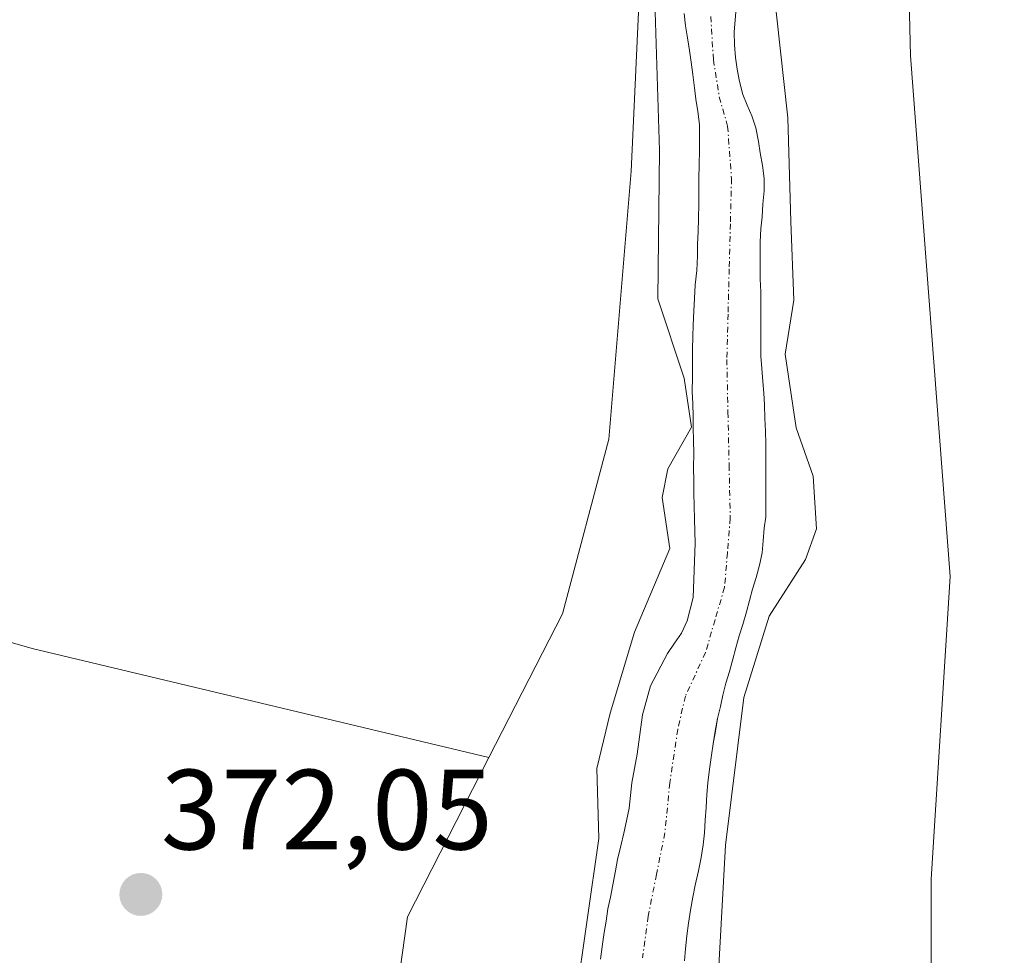
# Model space of a CAD drawing. Units: metres. Extents: x 611298 to 614766, y 4701562 to 4703930.
# Drawn here: x 612417 to 612503, y 4702849 to 4702931 of the extents above; entities that cross this region are included whole.
import ezdxf
from ezdxf.enums import TextEntityAlignment as Align

# ---------------------------------------------------------------- set-up
doc = ezdxf.new("R2010")
doc.units = ezdxf.units.M
doc.header["$MEASUREMENT"] = 0
doc.linetypes.add('TRAZO_Y_PUNTO', pattern=[1, 0.5, -0.25, 0, -0.25])
for name, color, linetype, lineweight in [('Arbolado forestal CxS', 92, 'Continuous', 0), ('Carátula', 7, 'Continuous', 5), ('Corriente natural Cxs', 5, 'Continuous', 13), ('Corriente natural eje', 5, 'TRAZO_Y_PUNTO', 0), ('Corriente natural superficial', 5, 'Continuous', 13), ('Cultivos herbáceos CxS', 92, 'Continuous', 0), ('Curva de nivel normal', 36, 'Continuous', 0), ('Huerta CxS', 92, 'Continuous', 0), ('Punto de cota en terreno', 7, 'Continuous', 0), ('Rótulo de punto de cota en terreno', 19, 'Continuous', 0), ('Suelo desnudo CxS', 43, 'Continuous', 0)]:
    doc.layers.add(name, color=color, linetype=linetype, lineweight=lineweight)
doc.styles.add('Arial', font='txt', dxfattribs={"height": 0.2})

# ---------------------------------------------------------------- blocks, each defined once
blk = doc.blocks.new('*U159')
at = {"layer": 'Suelo desnudo CxS', "color": 43, "linetype": 'Continuous', "lineweight": 0}
for points in [[(612467.5601, 4702848.3801, 368.011), (612467.7401, 4702849.7001, 368.0384), (612467.8801, 4702850.7201, 368.0693), (612468.0601, 4702851.7101, 368.1104), (612468.2001, 4702852.7901, 368.1435), (612468.4301, 4702853.8401, 368.1458), (612468.6401, 4702854.9201, 368.1565), (612468.8701, 4702856.1501, 368.1805), (612469.0501, 4702857.1401, 368.2088), (612469.3401, 4702858.3401, 368.3144), (612469.6001, 4702859.4501, 368.4147), (612469.8601, 4702860.5301, 368.4968), (612470.0901, 4702861.6401, 368.5606), (612470.2101, 4702862.7501, 368.5731), (612470.3301, 4702863.8601, 368.4757), (612470.7901, 4702866.3701, 368.2328), (612471.2601, 4702869.8401, 368.2935), (612471.9601, 4702872.3801, 368.4256), (612473.4401, 4702875.2201, 368.5195), (612474.0601, 4702876.1201, 368.6658), (612474.6701, 4702877.0001, 368.8063), (612475.1901, 4702878.0801, 368.8884), (612475.6901, 4702880.1501, 368.8222), (612475.8901, 4702884.9101, 368.5358), (612475.8601, 4702885.9301, 368.5128), (612475.8301, 4702887.0101, 368.4954), (612475.8001, 4702888.1801, 368.4118), (612475.7701, 4702889.2901, 368.2841), (612475.7701, 4702890.3101, 368.156), (612475.7401, 4702891.5901, 368.0041), (612475.7701, 4702892.7601, 367.9408), (612475.7401, 4702893.9601, 368.2275), (612475.7101, 4702895.0101, 368.4827), (612475.7101, 4702896.0301, 368.7206), (612475.6801, 4702897.1701, 369.0015), (612475.6201, 4702898.1901, 369.1528), (612475.6501, 4702899.5001, 369.2235), (612475.6501, 4702900.7601, 369.3049), (612475.6501, 4702901.9001, 369.3785), (612475.6801, 4702903.0401, 369.2691), (612475.7101, 4702904.0601, 368.9929), (612475.7601, 4702905.3101, 368.6507), (612475.8201, 4702906.3901, 368.35), (612475.8801, 4702907.5901, 368.0495), (612476.0301, 4702908.8401, 368.1539), (612476.0801, 4702910.1301, 368.2866), (612476.0801, 4702911.1501, 368.4005), (612476.1401, 4702912.2601, 368.5119), (612476.1701, 4702913.4001, 368.4164), (612476.2001, 4702914.7101, 368.2413), (612476.2001, 4702915.8201, 368.0981), (612476.2001, 4702916.9301, 367.9549), (612476.2301, 4702918.1301, 367.8467), (612476.2501, 4702919.4101, 367.7838), (612476.2501, 4702920.5501, 367.7313), (612476.2501, 4702921.6601, 367.6802), (612476.1101, 4702922.8001, 367.6714), (612475.9301, 4702923.8801, 367.7009), (612475.8101, 4702924.9001, 367.7124), (612475.6701, 4702926.0701, 367.7196), (612475.5201, 4702927.1501, 367.7229), (612475.3701, 4702928.1701, 367.7417), (612475.2001, 4702929.2801, 367.7798), (612475.0201, 4702930.3301, 367.8263), (612474.9101, 4702931.4101, 367.867)], [(612479.4901, 4702931.8801, 368.8727), (612479.4001, 4702930.8601, 368.789), (612479.3101, 4702929.7801, 368.7092), (612479.3401, 4702928.6701, 368.717), (612479.4301, 4702927.5601, 368.7633), (612479.5801, 4702926.5101, 368.8266), (612479.7801, 4702925.4301, 368.9184), (612480.0801, 4702924.2901, 369.0699), (612480.4601, 4702923.3601, 369.2772), (612480.8701, 4702922.4201, 369.506), (612481.2201, 4702921.3701, 369.7743), (612481.4501, 4702920.1801, 369.971), (612481.6001, 4702919.1801, 370.108), (612481.8001, 4702918.0701, 370.2799), (612481.9501, 4702916.9301, 370.4008), (612481.9501, 4702915.8301, 370.408), (612481.8301, 4702914.6601, 370.3502), (612481.7701, 4702913.5501, 370.3301), (612481.6601, 4702912.5001, 370.2885), (612481.6001, 4702911.3601, 370.0861), (612481.6001, 4702910.2201, 369.913), (612481.6001, 4702909.1701, 369.7536), (612481.6001, 4702908.1201, 369.5942), (612481.6601, 4702906.9501, 369.6295), (612481.6601, 4702905.9001, 369.8253), (612481.6601, 4702904.7901, 370.0324), (612481.6601, 4702903.6801, 370.2394), (612481.6601, 4702902.4601, 370.4539), (612481.6601, 4702901.3201, 370.2933), (612481.7201, 4702900.2401, 370.1623), (612481.8101, 4702899.1001, 370.0355), (612481.9001, 4702898.0801, 369.9279), (612481.9601, 4702897.0601, 369.7716), (612481.9901, 4702895.8901, 369.5174), (612482.0501, 4702894.7201, 369.2722), (612482.0801, 4702893.6701, 369.0423), (612482.0801, 4702892.6501, 368.8093), (612482.0801, 4702891.5101, 368.8498), (612482.0801, 4702890.3701, 368.9359), (612482.0801, 4702889.3201, 369.0153), (612482.0801, 4702888.2701, 369.0947), (612482.0801, 4702887.2201, 369.2802), (612481.9301, 4702886.2201, 369.6808), (612481.8501, 4702885.1201, 370.1389), (612481.7601, 4702884.0601, 370.5655), (612481.5301, 4702882.9801, 370.9162), (612481.2301, 4702881.9001, 371.0492), (612480.9101, 4702880.8801, 371.0341), (612480.6501, 4702879.8601, 371.0529), (612480.3901, 4702878.8701, 371.0674), (612480.0701, 4702877.7601, 371.0684), (612479.7501, 4702876.7701, 370.9901), (612479.4601, 4702875.7101, 370.9122), (612479.1901, 4702874.7201, 370.8399), (612478.9001, 4702873.6401, 370.7637), (612478.5801, 4702872.6201, 370.6661), (612478.3201, 4702871.5701, 370.5767), (612478.0901, 4702870.5801, 370.4979), (612477.8501, 4702869.5201, 370.4173), (612477.6501, 4702868.3901, 370.3627), (612477.4501, 4702867.2801, 370.3233), (612477.3001, 4702866.2801, 370.3563), (612477.1301, 4702865.0601, 370.4053), (612476.9801, 4702863.8601, 370.4639), (612476.8901, 4702862.8401, 370.5316), (612476.8401, 4702861.7001, 370.5651), (612476.7501, 4702860.5901, 370.5545), (612476.6901, 4702859.4801, 370.5567), (612476.5801, 4702858.4301, 370.5379), (612476.4001, 4702857.3201, 370.4851), (612476.1701, 4702856.1501, 370.3634), (612475.8801, 4702854.8701, 370.2041), (612475.6701, 4702853.8201, 370.0778), (612475.4701, 4702852.6801, 369.9462), (612475.2901, 4702851.5401, 369.7991), (612475.1501, 4702850.4301, 369.6572), (612475.0301, 4702849.2901, 369.5128), (612474.9501, 4702848.2401, 369.39)]]:
    blk.add_polyline3d(points, dxfattribs=at)
blk = doc.blocks.new('*U160')
at = {"layer": 'Arbolado forestal CxS', "color": 92, "linetype": 'Continuous', "lineweight": 0}
for points in [[(612474.9501, 4702848.2401, 369.39), (612475.0301, 4702849.2901, 369.5128), (612475.1501, 4702850.4301, 369.6572), (612475.2901, 4702851.5401, 369.7991), (612475.4701, 4702852.6801, 369.9462), (612475.6701, 4702853.8201, 370.0778), (612475.8801, 4702854.8701, 370.2041), (612476.1701, 4702856.1501, 370.3634), (612476.4001, 4702857.3201, 370.4851), (612476.5801, 4702858.4301, 370.5379), (612476.6901, 4702859.4801, 370.5567), (612476.7501, 4702860.5901, 370.5545), (612476.8401, 4702861.7001, 370.5651), (612476.8901, 4702862.8401, 370.5316), (612476.9801, 4702863.8601, 370.4639), (612477.1301, 4702865.0601, 370.4053), (612477.3001, 4702866.2801, 370.3563), (612477.4501, 4702867.2801, 370.3233), (612477.6501, 4702868.3901, 370.3627), (612477.8501, 4702869.5201, 370.4173), (612478.0901, 4702870.5801, 370.4979), (612478.3201, 4702871.5701, 370.5767), (612478.5801, 4702872.6201, 370.6661), (612478.9001, 4702873.6401, 370.7637), (612479.1901, 4702874.7201, 370.8399), (612479.4601, 4702875.7101, 370.9122), (612479.7501, 4702876.7701, 370.9901), (612480.0701, 4702877.7601, 371.0684), (612480.3901, 4702878.8701, 371.0674), (612480.6501, 4702879.8601, 371.0529), (612480.9101, 4702880.8801, 371.0341), (612481.2301, 4702881.9001, 371.0492), (612481.5301, 4702882.9801, 370.9162), (612481.7601, 4702884.0601, 370.5655), (612481.8501, 4702885.1201, 370.1389), (612481.9301, 4702886.2201, 369.6808), (612482.0801, 4702887.2201, 369.2802), (612482.0801, 4702888.2701, 369.0947), (612482.0801, 4702889.3201, 369.0153), (612482.0801, 4702890.3701, 368.9359), (612482.0801, 4702891.5101, 368.8498), (612482.0801, 4702892.6501, 368.8093), (612482.0801, 4702893.6701, 369.0423), (612482.0501, 4702894.7201, 369.2722), (612481.9901, 4702895.8901, 369.5174), (612481.9601, 4702897.0601, 369.7716), (612481.9001, 4702898.0801, 369.9279), (612481.8101, 4702899.1001, 370.0355), (612481.7201, 4702900.2401, 370.1623), (612481.6601, 4702901.3201, 370.2933), (612481.6601, 4702902.4601, 370.4539), (612481.6601, 4702903.6801, 370.2394), (612481.6601, 4702904.7901, 370.0324), (612481.6601, 4702905.9001, 369.8253), (612481.6601, 4702906.9501, 369.6295), (612481.6001, 4702908.1201, 369.5942), (612481.6001, 4702909.1701, 369.7536), (612481.6001, 4702910.2201, 369.913), (612481.6001, 4702911.3601, 370.0861), (612481.6601, 4702912.5001, 370.2885), (612481.7701, 4702913.5501, 370.3301), (612481.8301, 4702914.6601, 370.3502), (612481.9501, 4702915.8301, 370.408), (612481.9501, 4702916.9301, 370.4008), (612481.8001, 4702918.0701, 370.2799), (612481.6001, 4702919.1801, 370.108), (612481.4501, 4702920.1801, 369.971), (612481.2201, 4702921.3701, 369.7743), (612480.8701, 4702922.4201, 369.506), (612480.4601, 4702923.3601, 369.2772), (612480.0801, 4702924.2901, 369.0699), (612479.7801, 4702925.4301, 368.9184), (612479.5801, 4702926.5101, 368.8266), (612479.4301, 4702927.5601, 368.7633), (612479.3401, 4702928.6701, 368.717), (612479.3101, 4702929.7801, 368.7092), (612479.4001, 4702930.8601, 368.789), (612479.4901, 4702931.8801, 368.8727)], [(612494.1041, 4703032.3638, 372.3679), (612492.7822, 4703008.8538, 372.3746), (612493.5408, 4702978.416, 372.2162), (612494.4078, 4702943.6287, 372.1925), (612494.8049, 4702927.6857, 372.208), (612498.2902, 4702881.9904, 372.1529), (612496.6055, 4702855.3943, 371.6082), (612496.7081, 4702808.4426, 371.3043), (612495.1268, 4702776.8093, 371.6099), (612503.0315, 4702769.6923, 371.1062), (612502.3559, 4702726.7295, 371.0063), (612487.8467, 4702721.9307, 371.1834), (612469.4338, 4702717.8929, 371.1924), (612463.947, 4702711.1899, 371.2711), (612468.3923, 4702692.6577, 370.9982)]]:
    blk.add_polyline3d(points, dxfattribs=at)
blk = doc.blocks.new('*U168')
at = {"layer": 'Corriente natural Cxs', "color": 5, "linetype": 'Continuous', "lineweight": 13}
for points in [[(612467.5601, 4702848.3801, 369.2229), (612467.7401, 4702849.7001, 369.2546), (612467.8801, 4702850.7201, 369.2806), (612468.0601, 4702851.7101, 369.2867), (612468.2001, 4702852.7901, 369.3079), (612468.4301, 4702853.8401, 369.303), (612468.6401, 4702854.9201, 369.3314), (612468.8701, 4702856.1501, 369.3599), (612469.0501, 4702857.1401, 369.3794), (612469.3401, 4702858.3401, 369.3652), (612469.6001, 4702859.4501, 369.2514), (612469.8601, 4702860.5301, 369.1192), (612470.0901, 4702861.6401, 368.9978), (612470.2101, 4702862.7501, 368.9246), (612470.3301, 4702863.8601, 368.8401), (612470.7901, 4702866.3701, 368.4655), (612471.2601, 4702869.8401, 368.0717), (612471.9601, 4702872.3801, 368.0286), (612473.4401, 4702875.2201, 368.3898), (612474.0601, 4702876.1201, 368.4462), (612474.6701, 4702877.0001, 368.4367), (612475.1901, 4702878.0801, 368.3722), (612475.6901, 4702880.1501, 368.54), (612475.8901, 4702884.9101, 368.9576), (612475.8601, 4702885.9301, 368.9489), (612475.8301, 4702887.0101, 368.9375), (612475.8001, 4702888.1801, 368.9228), (612475.7701, 4702889.2901, 369.0349), (612475.7701, 4702890.3101, 369.1756), (612475.7401, 4702891.5901, 369.3634), (612475.7701, 4702892.7601, 369.5137), (612475.7401, 4702893.9601, 369.6527), (612475.7101, 4702895.0101, 369.7221), (612475.7101, 4702896.0301, 369.7779), (612475.6801, 4702897.1701, 369.853), (612475.6201, 4702898.1901, 369.935), (612475.6501, 4702899.5001, 369.7064), (612475.6501, 4702900.7601, 369.4133), (612475.6501, 4702901.9001, 369.1481), (612475.6801, 4702903.0401, 368.8685), (612475.7101, 4702904.0601, 368.7646), (612475.7601, 4702905.3101, 368.7811), (612475.8201, 4702906.3901, 368.7894), (612475.8801, 4702907.5901, 368.8037), (612476.0301, 4702908.8401, 368.7971), (612476.0801, 4702910.1301, 368.8677), (612476.0801, 4702911.1501, 368.9401), (612476.1401, 4702912.2601, 368.9905), (612476.1701, 4702913.4001, 369.0557), (612476.2001, 4702914.7101, 368.8524), (612476.2001, 4702915.8201, 368.6731), (612476.2001, 4702916.9301, 368.4938), (612476.2301, 4702918.1301, 368.281), (612476.2501, 4702919.4101, 368.0944), (612476.2501, 4702920.5501, 367.952), (612476.2501, 4702921.6601, 367.8134), (612476.1101, 4702922.8001, 367.7713), (612475.9301, 4702923.8801, 367.8218), (612475.8101, 4702924.9001, 367.92), (612475.6701, 4702926.0701, 368.0282), (612475.5201, 4702927.1501, 368.1358), (612475.3701, 4702928.1701, 368.2367), (612475.2001, 4702929.2801, 368.3443), (612475.0201, 4702930.3301, 368.4507), (612474.9101, 4702931.4101, 368.5096)], [(612479.4901, 4702931.8801, 367.8647), (612479.4001, 4702930.8601, 367.821), (612479.3101, 4702929.7801, 367.7758), (612479.3401, 4702928.6701, 367.7389), (612479.4301, 4702927.5601, 367.7373), (612479.5801, 4702926.5101, 367.7481), (612479.7801, 4702925.4301, 367.7661), (612480.0801, 4702924.2901, 367.7983), (612480.4601, 4702923.3601, 367.8308), (612480.8701, 4702922.4201, 367.7712), (612481.2201, 4702921.3701, 367.6554), (612481.4501, 4702920.1801, 367.4875), (612481.6001, 4702919.1801, 367.4276), (612481.8001, 4702918.0701, 367.5805), (612481.9501, 4702916.9301, 367.8903), (612481.9501, 4702915.8301, 368.0616), (612481.8301, 4702914.6601, 368.1492), (612481.7701, 4702913.5501, 368.2802), (612481.6601, 4702912.5001, 368.2716), (612481.6001, 4702911.3601, 368.3061), (612481.6001, 4702910.2201, 368.3841), (612481.6001, 4702909.1701, 368.456), (612481.6001, 4702908.1201, 368.5092), (612481.6601, 4702906.9501, 368.5683), (612481.6601, 4702905.9001, 368.5886), (612481.6601, 4702904.7901, 368.6101), (612481.6601, 4702903.6801, 368.6316), (612481.6601, 4702902.4601, 368.6852), (612481.6601, 4702901.3201, 368.7402), (612481.7201, 4702900.2401, 368.8271), (612481.8101, 4702899.1001, 368.9315), (612481.9001, 4702898.0801, 368.9141), (612481.9601, 4702897.0601, 368.7185), (612481.9901, 4702895.8901, 368.4734), (612482.0501, 4702894.7201, 368.2469), (612482.0801, 4702893.6701, 368.0305), (612482.0801, 4702892.6501, 367.9423), (612482.0801, 4702891.5101, 367.8749), (612482.0801, 4702890.3701, 367.8076), (612482.0801, 4702889.3201, 367.7455), (612482.0801, 4702888.2701, 367.7241), (612482.0801, 4702887.2201, 367.8474), (612481.9301, 4702886.2201, 367.8964), (612481.8501, 4702885.1201, 367.99), (612481.7601, 4702884.0601, 368.0752), (612481.5301, 4702882.9801, 368.2142), (612481.2301, 4702881.9001, 368.5614), (612480.9101, 4702880.8801, 368.8475), (612480.6501, 4702879.8601, 369.0861), (612480.3901, 4702878.8701, 369.2696), (612480.0701, 4702877.7601, 369.3217), (612479.7501, 4702876.7701, 369.3099), (612479.4601, 4702875.7101, 369.315), (612479.1901, 4702874.7201, 369.3212), (612478.9001, 4702873.6401, 369.3307), (612478.5801, 4702872.6201, 369.2439), (612478.3201, 4702871.5701, 369.1476), (612478.0901, 4702870.5801, 369.0482), (612477.8501, 4702869.5201, 368.9298), (612477.6501, 4702868.3901, 368.8284), (612477.4501, 4702867.2801, 368.8579), (612477.3001, 4702866.2801, 368.8881), (612477.1301, 4702865.0601, 368.9194), (612476.9801, 4702863.8601, 368.9477), (612476.8901, 4702862.8401, 368.943), (612476.8401, 4702861.7001, 368.9414), (612476.7501, 4702860.5901, 368.9159), (612476.6901, 4702859.4801, 368.909), (612476.5801, 4702858.4301, 368.8694), (612476.4001, 4702857.3201, 368.8003), (612476.1701, 4702856.1501, 368.7615), (612475.8801, 4702854.8701, 368.7088), (612475.6701, 4702853.8201, 368.6637), (612475.4701, 4702852.6801, 368.6772), (612475.2901, 4702851.5401, 368.7111), (612475.1501, 4702850.4301, 368.7434), (612475.0301, 4702849.2901, 368.7754), (612474.9501, 4702848.2401, 368.7614)]]:
    blk.add_polyline3d(points, dxfattribs=at)
blk = doc.blocks.new('5PATER')
at = {"layer": 'Carátula', "linetype": 'Continuous', "lineweight": 5}
h = blk.add_hatch(color=250, dxfattribs=at)
edge = h.paths.add_edge_path()
edge.add_ellipse((0.002, 0.008), major_axis=(-1.326, -1.344), ratio=0.999422, start_angle=0, end_angle=360)

msp = doc.modelspace()

# ---------------------------------------------------------------- linework, layer by layer
at = {"layer": 'Arbolado forestal CxS', "color": 92, "linetype": 'Continuous', "lineweight": 0}
for points in [[(612494.104, 4703032.364, 372.368), (612492.782, 4703008.854, 372.375), (612493.541, 4702978.416, 372.216), (612494.408, 4702943.629, 372.192), (612494.805, 4702927.686, 372.208), (612498.29, 4702881.99, 372.153), (612496.605, 4702855.394, 371.608), (612496.708, 4702808.443, 371.304), (612495.127, 4702776.809, 371.61), (612503.031, 4702769.692, 371.106), (612502.356, 4702726.729, 371.006), (612487.847, 4702721.931, 371.183), (612469.434, 4702717.893, 371.192), (612463.947, 4702711.19, 371.271), (612468.392, 4702692.658, 370.998)], [(612420.904, 4702697.385, 371.257), (612422.793, 4702704.45, 371.547), (612429.117, 4702714.731, 371.414), (612437.079, 4702726.839, 370.343), (612439.409, 4702729.428, 369.563), (612441.766, 4702736.082, 369.586), (612443.873, 4702745.985, 371.366), (612442.592, 4702755.599, 371.32), (612437.464, 4702769.7, 370.739), (612432.977, 4702775.469, 371.421), (612432.337, 4702788.929, 371.578), (612432.337, 4702797.903, 371.669), (612436.183, 4702807.517, 371.494), (612442.593, 4702819.055, 372.314), (612448.694, 4702838.353, 371.985), (612450.616, 4702852.087, 372.104), (612457.766, 4702866.075, 371.555), (612464.224, 4702878.71, 371.382), (612468.294, 4702894.038, 371.09), (612470.253, 4702917.564, 370.14), (612471.081, 4702935.351, 369.269), (612465.92, 4702963.777, 370.089), (612458.519, 4703022.946, 372.054)], [(612458.519, 4703022.946, 372.054), (612465.92, 4702963.777, 370.089), (612471.081, 4702935.351, 369.269), (612470.253, 4702917.564, 370.14), (612468.294, 4702894.038, 371.09), (612464.224, 4702878.71, 371.382), (612457.766, 4702866.075, 371.555)], [(612479.49, 4702931.88, 368.873), (612479.4, 4702930.86, 368.789), (612479.31, 4702929.78, 368.709), (612479.34, 4702928.67, 368.717), (612479.43, 4702927.56, 368.763), (612479.58, 4702926.51, 368.827), (612479.78, 4702925.43, 368.918), (612480.08, 4702924.29, 369.07), (612480.46, 4702923.36, 369.277), (612480.87, 4702922.42, 369.506), (612481.22, 4702921.37, 369.774), (612481.45, 4702920.18, 369.971), (612481.6, 4702919.18, 370.108), (612481.8, 4702918.07, 370.28), (612481.95, 4702916.93, 370.401), (612481.95, 4702915.83, 370.408), (612481.83, 4702914.66, 370.35), (612481.77, 4702913.55, 370.33), (612481.66, 4702912.5, 370.288), (612481.6, 4702911.36, 370.086), (612481.6, 4702910.22, 369.913), (612481.6, 4702909.17, 369.754), (612481.6, 4702908.12, 369.594), (612481.66, 4702906.95, 369.629), (612481.66, 4702905.9, 369.825), (612481.66, 4702904.79, 370.032), (612481.66, 4702903.68, 370.239), (612481.66, 4702902.46, 370.454), (612481.66, 4702901.32, 370.293), (612481.72, 4702900.24, 370.162), (612481.81, 4702899.1, 370.036), (612481.9, 4702898.08, 369.928), (612481.96, 4702897.06, 369.772), (612481.99, 4702895.89, 369.517), (612482.05, 4702894.72, 369.272), (612482.08, 4702893.67, 369.042), (612482.08, 4702892.65, 368.809), (612482.08, 4702891.51, 368.85), (612482.08, 4702890.37, 368.936), (612482.08, 4702889.32, 369.015), (612482.08, 4702888.27, 369.095), (612482.08, 4702887.22, 369.28), (612481.93, 4702886.22, 369.681), (612481.85, 4702885.12, 370.139), (612481.76, 4702884.06, 370.566), (612481.53, 4702882.98, 370.916), (612481.23, 4702881.9, 371.049), (612480.91, 4702880.88, 371.034), (612480.65, 4702879.86, 371.053), (612480.39, 4702878.87, 371.067), (612480.07, 4702877.76, 371.068), (612479.75, 4702876.77, 370.99), (612479.46, 4702875.71, 370.912), (612479.19, 4702874.72, 370.84), (612478.9, 4702873.64, 370.764), (612478.58, 4702872.62, 370.666), (612478.32, 4702871.57, 370.577), (612478.09, 4702870.58, 370.498), (612477.85, 4702869.52, 370.417), (612477.65, 4702868.39, 370.363), (612477.45, 4702867.28, 370.323), (612477.3, 4702866.28, 370.356), (612477.13, 4702865.06, 370.405), (612476.98, 4702863.86, 370.464), (612476.89, 4702862.84, 370.532), (612476.84, 4702861.7, 370.565), (612476.75, 4702860.59, 370.554), (612476.69, 4702859.48, 370.557), (612476.58, 4702858.43, 370.538), (612476.4, 4702857.32, 370.485), (612476.17, 4702856.15, 370.363), (612475.88, 4702854.87, 370.204), (612475.67, 4702853.82, 370.078), (612475.47, 4702852.68, 369.946), (612475.29, 4702851.54, 369.799), (612475.15, 4702850.43, 369.657), (612475.03, 4702849.29, 369.513), (612474.95, 4702848.24, 369.39)], [(612474.91, 4702931.41, 367.867), (612475.02, 4702930.33, 367.826), (612475.2, 4702929.28, 367.78), (612475.37, 4702928.17, 367.742), (612475.52, 4702927.15, 367.723), (612475.67, 4702926.07, 367.72), (612475.81, 4702924.9, 367.712), (612475.93, 4702923.88, 367.701), (612476.11, 4702922.8, 367.671), (612476.25, 4702921.66, 367.68), (612476.25, 4702920.55, 367.731), (612476.25, 4702919.41, 367.784), (612476.23, 4702918.13, 367.847), (612476.2, 4702916.93, 367.955), (612476.2, 4702915.82, 368.098), (612476.2, 4702914.71, 368.241), (612476.17, 4702913.4, 368.416), (612476.14, 4702912.26, 368.512), (612476.08, 4702911.15, 368.4), (612476.08, 4702910.13, 368.287), (612476.03, 4702908.84, 368.154), (612475.88, 4702907.59, 368.049), (612475.82, 4702906.39, 368.35), (612475.76, 4702905.31, 368.651), (612475.71, 4702904.06, 368.993), (612475.68, 4702903.04, 369.269), (612475.65, 4702901.9, 369.379), (612475.65, 4702900.76, 369.305), (612475.65, 4702899.5, 369.223), (612475.62, 4702898.19, 369.153), (612475.68, 4702897.17, 369.001), (612475.71, 4702896.03, 368.721), (612475.71, 4702895.01, 368.483), (612475.74, 4702893.96, 368.227), (612475.77, 4702892.76, 367.941), (612475.74, 4702891.59, 368.004), (612475.77, 4702890.31, 368.156), (612475.77, 4702889.29, 368.284), (612475.8, 4702888.18, 368.412), (612475.83, 4702887.01, 368.495), (612475.86, 4702885.93, 368.513), (612475.89, 4702884.91, 368.536), (612475.69, 4702880.15, 368.822), (612475.19, 4702878.08, 368.888), (612474.67, 4702877, 368.806), (612474.06, 4702876.12, 368.666), (612473.44, 4702875.22, 368.519), (612471.96, 4702872.38, 368.426), (612471.26, 4702869.84, 368.294), (612470.79, 4702866.37, 368.233), (612470.33, 4702863.86, 368.476), (612470.21, 4702862.75, 368.573), (612470.09, 4702861.64, 368.561), (612469.86, 4702860.53, 368.497), (612469.6, 4702859.45, 368.415), (612469.34, 4702858.34, 368.314), (612469.05, 4702857.14, 368.209), (612468.87, 4702856.15, 368.18), (612468.64, 4702854.92, 368.156), (612468.43, 4702853.84, 368.146), (612468.2, 4702852.79, 368.144), (612468.06, 4702851.71, 368.11), (612467.88, 4702850.72, 368.069), (612467.74, 4702849.7, 368.038), (612467.56, 4702848.38, 368.011)], [(612474.91, 4702931.41, 367.867), (612475.02, 4702930.33, 367.826), (612475.2, 4702929.28, 367.78), (612475.37, 4702928.17, 367.742), (612475.52, 4702927.15, 367.723), (612475.67, 4702926.07, 367.72), (612475.81, 4702924.9, 367.712), (612475.93, 4702923.88, 367.701), (612476.11, 4702922.8, 367.671), (612476.25, 4702921.66, 367.68), (612476.25, 4702920.55, 367.731), (612476.25, 4702919.41, 367.784), (612476.23, 4702918.13, 367.847), (612476.2, 4702916.93, 367.955), (612476.2, 4702915.82, 368.098), (612476.2, 4702914.71, 368.241), (612476.17, 4702913.4, 368.416), (612476.14, 4702912.26, 368.512), (612476.08, 4702911.15, 368.4), (612476.08, 4702910.13, 368.287), (612476.03, 4702908.84, 368.154), (612475.88, 4702907.59, 368.049), (612475.82, 4702906.39, 368.35), (612475.76, 4702905.31, 368.651), (612475.71, 4702904.06, 368.993), (612475.68, 4702903.04, 369.269), (612475.65, 4702901.9, 369.379), (612475.65, 4702900.76, 369.305), (612475.65, 4702899.5, 369.223), (612475.62, 4702898.19, 369.153), (612475.68, 4702897.17, 369.001), (612475.71, 4702896.03, 368.721), (612475.71, 4702895.01, 368.483), (612475.74, 4702893.96, 368.227), (612475.77, 4702892.76, 367.941), (612475.74, 4702891.59, 368.004), (612475.77, 4702890.31, 368.156), (612475.77, 4702889.29, 368.284), (612475.8, 4702888.18, 368.412), (612475.83, 4702887.01, 368.495), (612475.86, 4702885.93, 368.513), (612475.89, 4702884.91, 368.536), (612475.69, 4702880.15, 368.822), (612475.19, 4702878.08, 368.888), (612474.67, 4702877, 368.806), (612474.06, 4702876.12, 368.666), (612473.44, 4702875.22, 368.519), (612471.96, 4702872.38, 368.426), (612471.26, 4702869.84, 368.294), (612470.79, 4702866.37, 368.233), (612470.33, 4702863.86, 368.476), (612470.21, 4702862.75, 368.573), (612470.09, 4702861.64, 368.561), (612469.86, 4702860.53, 368.497), (612469.6, 4702859.45, 368.415), (612469.34, 4702858.34, 368.314), (612469.05, 4702857.14, 368.209), (612468.87, 4702856.15, 368.18), (612468.64, 4702854.92, 368.156), (612468.43, 4702853.84, 368.146), (612468.2, 4702852.79, 368.144), (612468.06, 4702851.71, 368.11), (612467.88, 4702850.72, 368.069), (612467.74, 4702849.7, 368.038), (612467.56, 4702848.38, 368.011)], [(612457.766, 4702866.075, 371.555), (612450.616, 4702852.087, 372.104), (612448.694, 4702838.353, 371.985), (612442.593, 4702819.055, 372.314), (612436.183, 4702807.517, 371.494), (612432.337, 4702797.903, 371.669), (612432.337, 4702788.929, 371.578), (612432.977, 4702775.469, 371.421), (612437.464, 4702769.7, 370.739), (612442.592, 4702755.599, 371.32), (612443.873, 4702745.985, 371.366), (612441.766, 4702736.082, 369.586), (612439.409, 4702729.428, 369.563), (612437.079, 4702726.839, 370.343), (612429.117, 4702714.731, 371.414), (612422.793, 4702704.45, 371.547), (612420.904, 4702697.385, 371.257)]]:
    msp.add_polyline3d(points, dxfattribs=at)
at = {"layer": 'Corriente natural eje', "color": 5, "linetype": 'TRAZO_Y_PUNTO', "lineweight": 0}
msp.add_polyline3d([(612477.25, 4702931.155, 367.658), (612477.48, 4702927.35, 367.579), (612478, 4702924.09, 367.577), (612478.73, 4702921.52, 367.666), (612479.07, 4702916.93, 367.9), (612478.968, 4702912.958, 368.499), (612478.865, 4702908.985, 368.514), (612478.763, 4702905.013, 368.464), (612478.66, 4702901.04, 368.828), (612478.76, 4702896.397, 368.942), (612478.86, 4702891.753, 368.376), (612478.96, 4702887.11, 368.151), (612478.71, 4702884.07, 368.378), (612478.46, 4702881.03, 368.596), (612477.625, 4702878.175, 368.518), (612476.79, 4702875.32, 368.529), (612475.02, 4702871.48, 368.33), (612474.35, 4702868.56, 368.121), (612473.65, 4702863.86, 368.448), (612473.22, 4702859.48, 368.542), (612472.485, 4702855.825, 368.371), (612471.75, 4702852.17, 368.144), (612471.263, 4702848.493, 368.114)], dxfattribs=at)
at = {"layer": 'Corriente natural superficial', "color": 5, "linetype": 'Continuous', "lineweight": 13}
for points in [[(612479.49, 4702931.88, 367.865), (612479.4, 4702930.86, 367.821), (612479.31, 4702929.78, 367.776), (612479.34, 4702928.67, 367.739), (612479.43, 4702927.56, 367.737), (612479.58, 4702926.51, 367.748), (612479.78, 4702925.43, 367.766), (612480.08, 4702924.29, 367.798), (612480.46, 4702923.36, 367.831), (612480.87, 4702922.42, 367.771), (612481.22, 4702921.37, 367.655), (612481.45, 4702920.18, 367.488), (612481.6, 4702919.18, 367.428), (612481.8, 4702918.07, 367.58), (612481.95, 4702916.93, 367.89), (612481.95, 4702915.83, 368.062), (612481.83, 4702914.66, 368.149), (612481.77, 4702913.55, 368.28), (612481.66, 4702912.5, 368.272), (612481.6, 4702911.36, 368.306), (612481.6, 4702910.22, 368.384), (612481.6, 4702909.17, 368.456), (612481.6, 4702908.12, 368.509), (612481.66, 4702906.95, 368.568), (612481.66, 4702905.9, 368.589), (612481.66, 4702904.79, 368.61), (612481.66, 4702903.68, 368.632), (612481.66, 4702902.46, 368.685), (612481.66, 4702901.32, 368.74), (612481.72, 4702900.24, 368.827), (612481.81, 4702899.1, 368.932), (612481.9, 4702898.08, 368.914), (612481.96, 4702897.06, 368.719), (612481.99, 4702895.89, 368.473), (612482.05, 4702894.72, 368.247), (612482.08, 4702893.67, 368.03), (612482.08, 4702892.65, 367.942), (612482.08, 4702891.51, 367.875), (612482.08, 4702890.37, 367.808), (612482.08, 4702889.32, 367.746), (612482.08, 4702888.27, 367.724), (612482.08, 4702887.22, 367.847), (612481.93, 4702886.22, 367.896), (612481.85, 4702885.12, 367.99), (612481.76, 4702884.06, 368.075), (612481.53, 4702882.98, 368.214), (612481.23, 4702881.9, 368.561), (612480.91, 4702880.88, 368.848), (612480.65, 4702879.86, 369.086), (612480.39, 4702878.87, 369.27), (612480.07, 4702877.76, 369.322), (612479.75, 4702876.77, 369.31), (612479.46, 4702875.71, 369.315), (612479.19, 4702874.72, 369.321), (612478.9, 4702873.64, 369.331), (612478.58, 4702872.62, 369.244), (612478.32, 4702871.57, 369.148), (612478.09, 4702870.58, 369.048), (612477.85, 4702869.52, 368.93), (612477.65, 4702868.39, 368.828), (612477.45, 4702867.28, 368.858), (612477.3, 4702866.28, 368.888), (612477.13, 4702865.06, 368.919), (612476.98, 4702863.86, 368.948), (612476.89, 4702862.84, 368.943), (612476.84, 4702861.7, 368.941), (612476.75, 4702860.59, 368.916), (612476.69, 4702859.48, 368.909), (612476.58, 4702858.43, 368.869), (612476.4, 4702857.32, 368.8), (612476.17, 4702856.15, 368.761), (612475.88, 4702854.87, 368.709), (612475.67, 4702853.82, 368.664), (612475.47, 4702852.68, 368.677), (612475.29, 4702851.54, 368.711), (612475.15, 4702850.43, 368.743), (612475.03, 4702849.29, 368.775), (612474.95, 4702848.24, 368.761)], [(612467.56, 4702848.38, 369.223), (612467.74, 4702849.7, 369.255), (612467.88, 4702850.72, 369.281), (612468.06, 4702851.71, 369.287), (612468.2, 4702852.79, 369.308), (612468.43, 4702853.84, 369.303), (612468.64, 4702854.92, 369.331), (612468.87, 4702856.15, 369.36), (612469.05, 4702857.14, 369.379), (612469.34, 4702858.34, 369.365), (612469.6, 4702859.45, 369.251), (612469.86, 4702860.53, 369.119), (612470.09, 4702861.64, 368.998), (612470.21, 4702862.75, 368.925), (612470.33, 4702863.86, 368.84), (612470.79, 4702866.37, 368.466), (612471.26, 4702869.84, 368.072), (612471.96, 4702872.38, 368.029), (612473.44, 4702875.22, 368.39), (612474.06, 4702876.12, 368.446), (612474.67, 4702877, 368.437), (612475.19, 4702878.08, 368.372), (612475.69, 4702880.15, 368.54), (612475.89, 4702884.91, 368.958), (612475.86, 4702885.93, 368.949), (612475.83, 4702887.01, 368.938), (612475.8, 4702888.18, 368.923), (612475.77, 4702889.29, 369.035), (612475.77, 4702890.31, 369.176), (612475.74, 4702891.59, 369.363), (612475.77, 4702892.76, 369.514), (612475.74, 4702893.96, 369.653), (612475.71, 4702895.01, 369.722), (612475.71, 4702896.03, 369.778), (612475.68, 4702897.17, 369.853), (612475.62, 4702898.19, 369.935), (612475.65, 4702899.5, 369.706), (612475.65, 4702900.76, 369.413), (612475.65, 4702901.9, 369.148), (612475.68, 4702903.04, 368.868), (612475.71, 4702904.06, 368.765), (612475.76, 4702905.31, 368.781), (612475.82, 4702906.39, 368.789), (612475.88, 4702907.59, 368.804), (612476.03, 4702908.84, 368.797), (612476.08, 4702910.13, 368.868), (612476.08, 4702911.15, 368.94), (612476.14, 4702912.26, 368.99), (612476.17, 4702913.4, 369.056), (612476.2, 4702914.71, 368.852), (612476.2, 4702915.82, 368.673), (612476.2, 4702916.93, 368.494), (612476.23, 4702918.13, 368.281), (612476.25, 4702919.41, 368.094), (612476.25, 4702920.55, 367.952), (612476.25, 4702921.66, 367.813), (612476.11, 4702922.8, 367.771), (612475.93, 4702923.88, 367.822), (612475.81, 4702924.9, 367.92), (612475.67, 4702926.07, 368.028), (612475.52, 4702927.15, 368.136), (612475.37, 4702928.17, 368.237), (612475.2, 4702929.28, 368.344), (612475.02, 4702930.33, 368.451), (612474.91, 4702931.41, 368.51)]]:
    msp.add_polyline3d(points, dxfattribs=at)
at = {"layer": 'Cultivos herbáceos CxS', "color": 92, "linetype": 'Continuous', "lineweight": 0}
for points in [[(612468.392, 4702692.658, 370.998), (612463.947, 4702711.19, 371.271), (612469.434, 4702717.893, 371.192), (612487.847, 4702721.931, 371.183), (612502.356, 4702726.729, 371.006), (612503.031, 4702769.692, 371.106), (612495.127, 4702776.809, 371.61), (612496.708, 4702808.443, 371.304), (612496.605, 4702855.394, 371.608), (612498.29, 4702881.99, 372.153), (612494.805, 4702927.686, 372.208), (612494.408, 4702943.629, 372.192), (612493.541, 4702978.416, 372.216), (612492.782, 4703008.854, 372.375), (612494.104, 4703032.364, 372.368)], [(612494.104, 4703032.364, 372.368), (612492.782, 4703008.854, 372.375), (612493.541, 4702978.416, 372.216), (612494.408, 4702943.629, 372.192), (612494.805, 4702927.686, 372.208), (612498.29, 4702881.99, 372.153), (612496.605, 4702855.394, 371.608), (612496.708, 4702808.443, 371.304), (612495.127, 4702776.809, 371.61), (612503.031, 4702769.692, 371.106), (612502.356, 4702726.729, 371.006), (612487.847, 4702721.931, 371.183), (612469.434, 4702717.893, 371.192), (612463.947, 4702711.19, 371.271), (612468.392, 4702692.658, 370.998)], [(612458.519, 4703022.946, 372.054), (612465.92, 4702963.777, 370.089), (612471.081, 4702935.351, 369.269), (612470.253, 4702917.564, 370.14), (612468.294, 4702894.038, 371.09), (612464.224, 4702878.71, 371.382), (612457.766, 4702866.075, 371.555), (612417.657, 4702875.665, 372.24), (612406.59, 4702878.828, 372.224)], [(612458.519, 4703022.946, 372.054), (612465.92, 4702963.777, 370.089), (612471.081, 4702935.351, 369.269), (612470.253, 4702917.564, 370.14), (612468.294, 4702894.038, 371.09), (612464.224, 4702878.71, 371.382), (612457.766, 4702866.075, 371.555)], [(612457.766, 4702866.075, 371.555), (612417.657, 4702875.665, 372.24), (612406.59, 4702878.828, 372.224), (612390.78, 4702881.201, 372.012), (612345.954, 4702851.855, 371.877), (612331.784, 4702869.369, 371.891), (612331.607, 4702869.588, 371.88), (612318.781, 4702885.44, 371.899), (612317.528, 4702884.928, 371.906)]]:
    msp.add_polyline3d(points, dxfattribs=at)
at = {"layer": 'Curva de nivel normal', "color": 36, "linetype": 'Continuous', "lineweight": 0}
for points in [[(612464.34, 4702837.54, 370), (612467.42, 4702858.97, 370), (612467.25, 4702865.13, 370), (612468.4, 4702869.97, 370), (612470.54, 4702877.08, 370), (612473.66, 4702884.43, 370), (612472.98, 4702888.93, 370), (612473.48, 4702891.44, 370), (612475.55, 4702895.09, 370), (612474.9, 4702899.38, 370), (612472.6, 4702906.37, 370), (612472.76, 4702919.37, 370), (612472.07, 4702940.96, 370)], [(612482.7, 4702934.24, 370), (612484.03, 4702922.24, 370), (612484.27, 4702913.15, 370), (612484.55, 4702906.24, 370), (612483.78, 4702901.51, 370), (612484.76, 4702895.04, 370), (612486.24, 4702890.78, 370), (612486.53, 4702886.18, 370), (612485.56, 4702883.47, 370), (612482.38, 4702878.5, 370), (612480.15, 4702871.36, 370), (612478.55, 4702858.38, 370), (612477.62, 4702841.39, 370)]]:
    msp.add_polyline3d(points, dxfattribs=at)
at = {"layer": 'Huerta CxS', "color": 92, "linetype": 'Continuous', "lineweight": 0}
for points in [[(612457.766, 4702866.075, 371.555), (612417.657, 4702875.665, 372.24), (612406.59, 4702878.828, 372.224), (612390.78, 4702881.201, 372.012), (612345.954, 4702851.855, 371.877), (612331.784, 4702869.369, 371.891), (612331.607, 4702869.588, 371.88), (612318.781, 4702885.44, 371.899), (612317.528, 4702884.928, 371.906)], [(612406.59, 4702878.828, 372.224), (612417.657, 4702875.665, 372.24), (612457.766, 4702866.075, 371.555), (612450.616, 4702852.087, 372.104), (612448.694, 4702838.353, 371.985), (612442.593, 4702819.055, 372.314), (612436.183, 4702807.517, 371.494), (612432.337, 4702797.903, 371.669), (612432.337, 4702788.929, 371.578), (612432.977, 4702775.469, 371.421), (612437.464, 4702769.7, 370.739), (612442.592, 4702755.599, 371.32), (612443.873, 4702745.985, 371.366), (612441.766, 4702736.082, 369.586), (612439.409, 4702729.428, 369.563), (612437.079, 4702726.839, 370.343), (612429.117, 4702714.731, 371.414), (612422.793, 4702704.45, 371.547), (612420.904, 4702697.385, 371.257)], [(612457.766, 4702866.075, 371.555), (612450.616, 4702852.087, 372.104), (612448.694, 4702838.353, 371.985), (612442.593, 4702819.055, 372.314), (612436.183, 4702807.517, 371.494), (612432.337, 4702797.903, 371.669), (612432.337, 4702788.929, 371.578), (612432.977, 4702775.469, 371.421), (612437.464, 4702769.7, 370.739), (612442.592, 4702755.599, 371.32), (612443.873, 4702745.985, 371.366), (612441.766, 4702736.082, 369.586), (612439.409, 4702729.428, 369.563), (612437.079, 4702726.839, 370.343), (612429.117, 4702714.731, 371.414), (612422.793, 4702704.45, 371.547), (612420.904, 4702697.385, 371.257)]]:
    msp.add_polyline3d(points, dxfattribs=at)
at = {"layer": 'Suelo desnudo CxS', "color": 43, "linetype": 'Continuous', "lineweight": 0}
for points in [[(612479.49, 4702931.88, 368.873), (612479.4, 4702930.86, 368.789), (612479.31, 4702929.78, 368.709), (612479.34, 4702928.67, 368.717), (612479.43, 4702927.56, 368.763), (612479.58, 4702926.51, 368.827), (612479.78, 4702925.43, 368.918), (612480.08, 4702924.29, 369.07), (612480.46, 4702923.36, 369.277), (612480.87, 4702922.42, 369.506), (612481.22, 4702921.37, 369.774), (612481.45, 4702920.18, 369.971), (612481.6, 4702919.18, 370.108), (612481.8, 4702918.07, 370.28), (612481.95, 4702916.93, 370.401), (612481.95, 4702915.83, 370.408), (612481.83, 4702914.66, 370.35), (612481.77, 4702913.55, 370.33), (612481.66, 4702912.5, 370.288), (612481.6, 4702911.36, 370.086), (612481.6, 4702910.22, 369.913), (612481.6, 4702909.17, 369.754), (612481.6, 4702908.12, 369.594), (612481.66, 4702906.95, 369.629), (612481.66, 4702905.9, 369.825), (612481.66, 4702904.79, 370.032), (612481.66, 4702903.68, 370.239), (612481.66, 4702902.46, 370.454), (612481.66, 4702901.32, 370.293), (612481.72, 4702900.24, 370.162), (612481.81, 4702899.1, 370.036), (612481.9, 4702898.08, 369.928), (612481.96, 4702897.06, 369.772), (612481.99, 4702895.89, 369.517), (612482.05, 4702894.72, 369.272), (612482.08, 4702893.67, 369.042), (612482.08, 4702892.65, 368.809), (612482.08, 4702891.51, 368.85), (612482.08, 4702890.37, 368.936), (612482.08, 4702889.32, 369.015), (612482.08, 4702888.27, 369.095), (612482.08, 4702887.22, 369.28), (612481.93, 4702886.22, 369.681), (612481.85, 4702885.12, 370.139), (612481.76, 4702884.06, 370.566), (612481.53, 4702882.98, 370.916), (612481.23, 4702881.9, 371.049), (612480.91, 4702880.88, 371.034), (612480.65, 4702879.86, 371.053), (612480.39, 4702878.87, 371.067), (612480.07, 4702877.76, 371.068), (612479.75, 4702876.77, 370.99), (612479.46, 4702875.71, 370.912), (612479.19, 4702874.72, 370.84), (612478.9, 4702873.64, 370.764), (612478.58, 4702872.62, 370.666), (612478.32, 4702871.57, 370.577), (612478.09, 4702870.58, 370.498), (612477.85, 4702869.52, 370.417), (612477.65, 4702868.39, 370.363), (612477.45, 4702867.28, 370.323), (612477.3, 4702866.28, 370.356), (612477.13, 4702865.06, 370.405), (612476.98, 4702863.86, 370.464), (612476.89, 4702862.84, 370.532), (612476.84, 4702861.7, 370.565), (612476.75, 4702860.59, 370.554), (612476.69, 4702859.48, 370.557), (612476.58, 4702858.43, 370.538), (612476.4, 4702857.32, 370.485), (612476.17, 4702856.15, 370.363), (612475.88, 4702854.87, 370.204), (612475.67, 4702853.82, 370.078), (612475.47, 4702852.68, 369.946), (612475.29, 4702851.54, 369.799), (612475.15, 4702850.43, 369.657), (612475.03, 4702849.29, 369.513), (612474.95, 4702848.24, 369.39)], [(612474.91, 4702931.41, 367.867), (612475.02, 4702930.33, 367.826), (612475.2, 4702929.28, 367.78), (612475.37, 4702928.17, 367.742), (612475.52, 4702927.15, 367.723), (612475.67, 4702926.07, 367.72), (612475.81, 4702924.9, 367.712), (612475.93, 4702923.88, 367.701), (612476.11, 4702922.8, 367.671), (612476.25, 4702921.66, 367.68), (612476.25, 4702920.55, 367.731), (612476.25, 4702919.41, 367.784), (612476.23, 4702918.13, 367.847), (612476.2, 4702916.93, 367.955), (612476.2, 4702915.82, 368.098), (612476.2, 4702914.71, 368.241), (612476.17, 4702913.4, 368.416), (612476.14, 4702912.26, 368.512), (612476.08, 4702911.15, 368.4), (612476.08, 4702910.13, 368.287), (612476.03, 4702908.84, 368.154), (612475.88, 4702907.59, 368.049), (612475.82, 4702906.39, 368.35), (612475.76, 4702905.31, 368.651), (612475.71, 4702904.06, 368.993), (612475.68, 4702903.04, 369.269), (612475.65, 4702901.9, 369.379), (612475.65, 4702900.76, 369.305), (612475.65, 4702899.5, 369.223), (612475.62, 4702898.19, 369.153), (612475.68, 4702897.17, 369.001), (612475.71, 4702896.03, 368.721), (612475.71, 4702895.01, 368.483), (612475.74, 4702893.96, 368.227), (612475.77, 4702892.76, 367.941), (612475.74, 4702891.59, 368.004), (612475.77, 4702890.31, 368.156), (612475.77, 4702889.29, 368.284), (612475.8, 4702888.18, 368.412), (612475.83, 4702887.01, 368.495), (612475.86, 4702885.93, 368.513), (612475.89, 4702884.91, 368.536), (612475.69, 4702880.15, 368.822), (612475.19, 4702878.08, 368.888), (612474.67, 4702877, 368.806), (612474.06, 4702876.12, 368.666), (612473.44, 4702875.22, 368.519), (612471.96, 4702872.38, 368.426), (612471.26, 4702869.84, 368.294), (612470.79, 4702866.37, 368.233), (612470.33, 4702863.86, 368.476), (612470.21, 4702862.75, 368.573), (612470.09, 4702861.64, 368.561), (612469.86, 4702860.53, 368.497), (612469.6, 4702859.45, 368.415), (612469.34, 4702858.34, 368.314), (612469.05, 4702857.14, 368.209), (612468.87, 4702856.15, 368.18), (612468.64, 4702854.92, 368.156), (612468.43, 4702853.84, 368.146), (612468.2, 4702852.79, 368.144), (612468.06, 4702851.71, 368.11), (612467.88, 4702850.72, 368.069), (612467.74, 4702849.7, 368.038), (612467.56, 4702848.38, 368.011)]]:
    msp.add_polyline3d(points, dxfattribs=at)

# ---------------------------------------------------------------- block references
at = {"layer": 'Arbolado forestal CxS', "color": 92, "linetype": 'Continuous', "lineweight": 0}
msp.add_blockref('*U160', (0, 0), dxfattribs=at)
at = {"layer": 'Corriente natural Cxs', "color": 5, "linetype": 'Continuous', "lineweight": 13}
msp.add_blockref('*U168', (0, 0), dxfattribs=at)
at = {"layer": 'Punto de cota en terreno', "linetype": 'Continuous', "lineweight": 0}
msp.add_blockref('5PATER', (612427.19, 4702854.06, 372.05), dxfattribs=at)
at = {"layer": 'Suelo desnudo CxS', "color": 43, "linetype": 'Continuous', "lineweight": 0}
msp.add_blockref('*U159', (0, 0), dxfattribs=at)

# ---------------------------------------------------------------- texts
at = {"layer": 'Rótulo de punto de cota en terreno', "color": 19, "linetype": 'Continuous', "lineweight": 0, "style": 'Arial'}
msp.add_text('372,05', height=7, dxfattribs=at).set_placement((612428.954, 4702855.824), align=Align.BOTTOM_LEFT)

doc.saveas('drawing.dxf')
